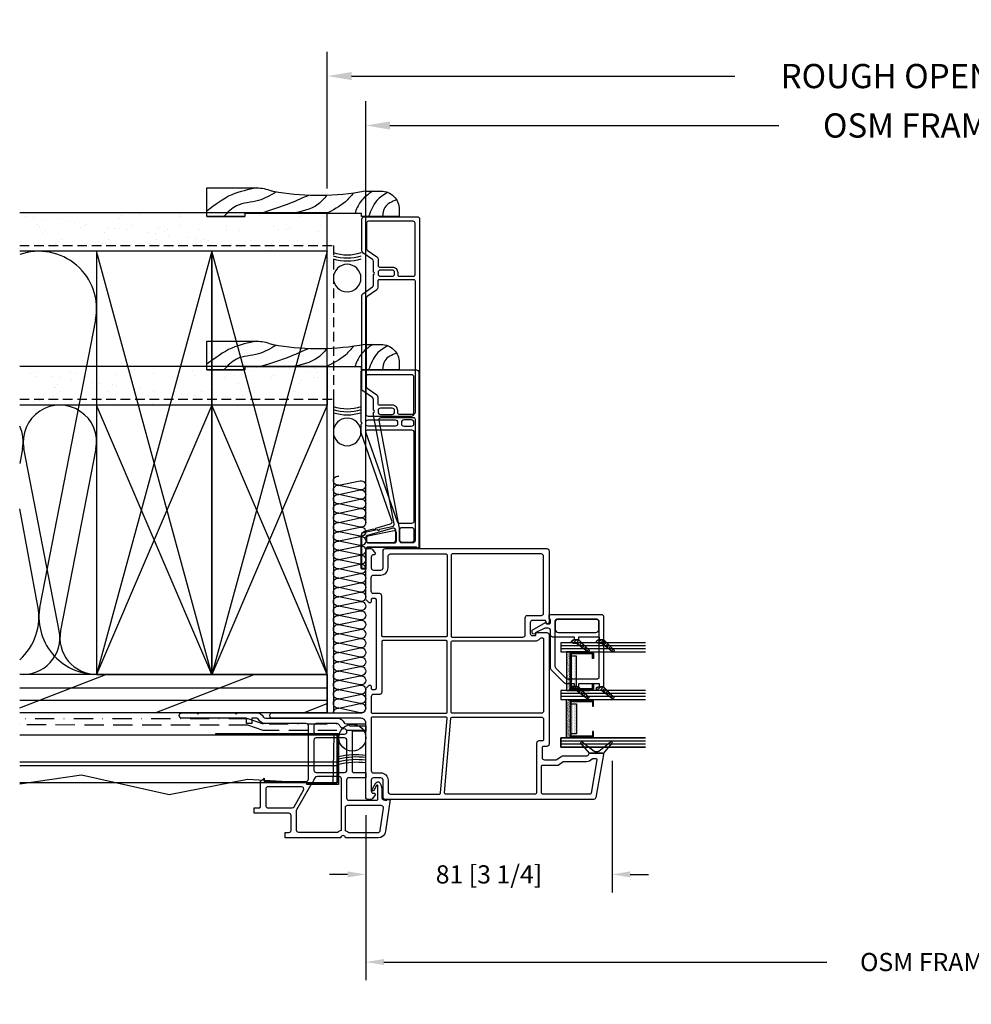
# Model space of a CAD drawing. Extents: x -466 to 18580, y -2173 to 2539.
# Drawn here: x 73 to 387, y 62 to 387 of the extents above; entities that cross this region are included whole.
import ezdxf

# ---------------------------------------------------------------- set-up
doc = ezdxf.new("R2010")
doc.units = 0
doc.header["$MEASUREMENT"] = 0
for name, pattern in [('DASHDOT2', [12.7, 6.35, -3.175, 0, -3.175]), ('DASHED', [19.05, 12.7, -6.35]), ('DASHED2', [9.525, 6.35, -3.175]), ('HIDDEN2', [4.7625, 3.175, -1.5875])]:
    doc.linetypes.add(name, pattern=pattern)
doc.layers.get('0').update_dxf_attribs({"linetype": 'CONTINUOUS'})
for name, color, linetype in [('2X4_EXTENSION', 3, 'CONTINUOUS'), ('2X6_EXTENSION', 3, 'CONTINUOUS'), ('DIMENSIONS_COMPONENTS', 9, 'CONTINUOUS'), ('DIMENSIONS_OVERALL', 9, 'CONTINUOUS'), ('GLAZING_DUAL', 2, 'CONTINUOUS'), ('GLAZING_TRI', 2, 'CONTINUOUS'), ('WALL ASSEMBLY_2X4', 7, 'CONTINUOUS'), ('WALL ASSEMBLY_2X6', 7, 'CONTINUOUS'), ('WALL ASSEMBLY_SIDING', 2, 'CONTINUOUS'), ('WALL ASSEMBLY_STUCCO', 2, 'CONTINUOUS'), ('WINDOW_BRICKMOULD', 3, 'CONTINUOUS'), ('WINDOW_FRAME', 3, 'CONTINUOUS')]:
    doc.layers.add(name, color=color, linetype=linetype)
doc.styles.add('ROMANS', font='romans.shx')
doc.dimstyles.new('OVERALL', dxfattribs={"dimscale": 4, "dimtxt": 2, "dimasz": 2, "dimexe": 2, "dimexo": 2, "dimgap": 2, "dimtad": 0, "dimdec": 1, "dimzin": 4, "dimdsep": 46, "dimtxsty": 'ROMANS', "dimcen": 0, "dimclrd": 256, "dimclre": 256, "dimadec": 0, "dimazin": 0, "dimtfac": 1, "dimtdec": 1, "dimtofl": 0, "dimtmove": 0, "dimatfit": 3, "dimfxl": 1, "dimtolj": 1, "dimtzin": 0, "dimarcsym": 0})
doc.dimstyles.new('SCALE 3 DIMENSION', dxfattribs={"dimscale": 3, "dimtxt": 2, "dimasz": 2, "dimexe": 2, "dimexo": 2, "dimgap": 2, "dimtad": 0, "dimtih": 1, "dimtoh": 1, "dimdec": 0, "dimzin": 0, "dimdsep": 46, "dimtxsty": 'ROMANS', "dimcen": 0, "dimclrd": 256, "dimclre": 256, "dimclrt": 256, "dimadec": 0, "dimazin": 0, "dimtfac": 1, "dimtdec": 0, "dimtofl": 0, "dimtmove": 1, "dimatfit": 3, "dimfxl": 1, "dimtolj": 1, "dimtzin": 0, "dimarcsym": 0})
pattern_1 = [(322.5, (3350.841, 1146.445), (-0.314967, -9.634119), [0, -7.6, 0, -8.5, 0, -8.125]), (352.5, (3350.841, 1146.445), (8.848884, -14.11073), [0, -4.1, 0, -6.85, 0, -2.625]), (32.5, (3344.691, 1146.445), (15.57071, -0.028295), [0, -2.5, 0, -9, 0, -11.75]), (42.5, (3344.691, 1146.445), (15.030633, -4.38838), [0, -1.25, 0, -5.9, 0, -6.75])]
pattern_2 = [(45, (-203.2303, -145.78914), (-0.561266, 0.561266), [])]
pattern_3 = [(135, (237.6303, -145.78914), (0.561266, 0.561266), [])]
pattern_4 = [(45, (-201.4803, -144.7728), (-0.561266, 0.561266), [])]

# ---------------------------------------------------------------- blocks, each defined once
blk = doc.blocks.new('*D3')
at = {"layer": 'DIMENSIONS_OVERALL', "lineweight": -2, "transparency": 16777216}
for p, q in [((187.07, 220.36), (187.07, 360.07)), ((587.07, 220.36), (587.07, 360.07)), ((195.07, 352.07), (323.45, 352.07)), ((579.07, 352.07), (450.69, 352.07))]:
    blk.add_line(p, q, dxfattribs=at)
at = {"layer": 'DIMENSIONS_OVERALL', "transparency": 16777216}
for points in [[(195.07, 353.4), (195.07, 350.73), (187.07, 352.07)], [(579.07, 353.4), (579.07, 350.73), (587.07, 352.07)]]:
    blk.add_solid(points, dxfattribs=at)
at = {"layer": 'DIMENSIONS_OVERALL', "color": 0, "transparency": 16777216, "insert": (387.07, 352.07), "char_height": 8, "attachment_point": 5, "style": 'ROMANS'}
blk.add_mtext('\\A1;OSM FRAME WIDTH', dxfattribs=at)
blk = doc.blocks.new('*D4')
at = {"layer": 'DIMENSIONS_OVERALL', "lineweight": -2, "transparency": 16777216}
for p, q in [((174.37, 331.24), (174.37, 376.39)), ((599.77, 331.24), (599.77, 376.39)), ((182.37, 368.39), (308.97, 368.39)), ((591.77, 368.39), (465.16, 368.39))]:
    blk.add_line(p, q, dxfattribs=at)
at = {"layer": 'DIMENSIONS_OVERALL', "transparency": 16777216}
for points in [[(182.37, 369.72), (182.37, 367.06), (174.37, 368.39)], [(591.77, 369.72), (591.77, 367.06), (599.77, 368.39)]]:
    blk.add_solid(points, dxfattribs=at)
at = {"layer": 'DIMENSIONS_OVERALL', "color": 0, "transparency": 16777216, "insert": (387.07, 368.39), "char_height": 8, "attachment_point": 5, "style": 'ROMANS'}
blk.add_mtext('\\A1;ROUGH OPENING WIDTH', dxfattribs=at)
blk = doc.blocks.new('PVC JAMB EXTENSION 4.3125in.')
for points in [[(6.45, 4.54), (7.33, 8.76, -0.407086), (8.22, 9.35), (44.11, 2.54), (44.96, 2.54, -1), (45.72, 2.54), (49.26, 2.54, -0.244735), (49.88, 2.21), (52.1, -0.94, 0.244735), (52.72, -1.27), (83.55, -1.27, 0.244735), (84.17, -0.94), (86.39, 2.21, -0.244735), (87.01, 2.54), (90.55, 2.54, -1), (91.31, 2.54), (94.85, 2.54, -0.244735), (95.48, 2.21), (97.69, -0.94, 0.244735), (98.31, -1.27), (108.81, -1.27, 0.414214), (109.6, -0.48), (109.6, 16.99, 0.414214), (108.81, 17.78), (0, 17.78), (0.38, 16.73), (0.38, 0.76, -0.414214), (-0.38, 0), (-6.73, 0), (-6.73, -1.27), (5.24, -1.27), (6.3, 3.79, -1)], [(2.64, 16.28, 0.414214), (1.88, 15.52), (1.88, 11.91, 0.414214), (2.64, 11.15), (6.67, 11.15, -0.045353), (6.81, 11.13), (42.41, 4.38, 0.468365), (43.31, 5.13), (43.31, 15.77, 0.414214), (42.8, 16.28)], [(45.59, 10.54, -0.414214), (47.37, 8.76), (47.37, 4.55, 0.414214), (47.88, 4.04), (49.97, 4.04, -0.244735), (50.7, 3.66), (52.91, 0.5, 0.244735), (53.43, 0.23), (82.84, 0.23, 0.244735), (83.36, 0.5), (85.57, 3.66, -0.244735), (86.3, 4.04), (88.39, 4.04, 0.414214), (88.9, 4.55), (88.9, 15.77, 0.414214), (88.39, 16.28), (44.83, 16.28, 0.414214), (44.32, 15.77), (44.32, 11.05, 0.414214), (44.83, 10.54)], [(91.19, 10.54), (90.42, 10.54, -0.414214), (89.92, 11.05), (89.92, 15.77, -0.414214), (90.42, 16.28), (107.47, 16.28, -0.414214), (108.1, 15.65), (108.1, 0.86, -0.414214), (107.47, 0.23), (99.03, 0.23, -0.244735), (98.51, 0.5), (96.3, 3.66, 0.244735), (95.57, 4.04), (93.47, 4.04, -0.414214), (92.96, 4.55), (92.96, 8.76, 0.414214)], [(1.88, 0.86), (1.88, 9.5, -0.414214), (2.51, 10.13), (5.31, 10.13, -0.475824), (5.93, 9.37), (4.13, 0.73, -0.355175), (3.51, 0.23), (2.51, 0.23, -0.414214)], [(44.32, 8.76, -0.414214), (45.09, 9.53), (45.59, 9.53, -0.414214), (46.36, 8.76), (46.36, 4.88, -0.394189), (45.59, 4.04), (45.09, 4.04, -0.394189), (44.32, 4.88)], [(89.92, 8.76, -0.414214), (90.68, 9.53), (91.19, 9.53, -0.414214), (91.95, 8.76), (91.95, 4.88, -0.394189), (91.19, 4.04), (90.68, 4.04, -0.394189), (89.92, 4.88)]]:
    blk.add_lwpolyline(points, format="xyb", close=True)
blk = doc.blocks.new('PVC JAMB EXTENSION 2.3125in.')
at = {"color": 0}
for points in [[(0.51, 16.6), (0.51, 0.76, -0.414214), (-0.25, 0), (-6.6, 0), (-6.6, -1.57), (3.88, -1.57, 0.335638), (5.84, -0.1), (6.58, 2.53, -1), (6.79, 3.27), (8.17, 8.15, -0.432741), (9.15, 8.66), (38.23, -1.57), (41.08, -1.57), (41.47, -1.19), (41.85, -1.57), (58.23, -1.57, 0.414214), (58.99, -0.81), (58.99, 16.71, 0.414214), (58.23, 17.48), (0, 17.48), (0.29, 16.97)], [(2.84, 15.9, 0.414214), (2.08, 15.14), (2.08, 11.96, 0.414214), (2.84, 11.2), (6.27, 11.2, 0.414214), (7.03, 11.96), (7.03, 15.14, 0.414214), (6.27, 15.9)], [(8.3, 15.14), (8.3, 11.16, 0.318249), (8.81, 10.45), (38.41, 0.03, 0.517164), (39.18, 0.58), (39.18, 15.14, 0.414214), (38.42, 15.9), (9.07, 15.9, 0.414214)], [(40.45, 12.52), (40.45, 15.14, -0.414214), (41.21, 15.9), (41.72, 15.9, -0.414214), (42.48, 15.14), (42.48, 12.52, -0.414214), (41.72, 11.76), (41.21, 11.76, -0.414214)], [(57.42, 0.76, -0.414214), (56.65, 0), (44.51, 0, -0.414214), (43.75, 0.76), (43.75, 15.14, -0.414214), (44.51, 15.9), (56.65, 15.9, -0.414214), (57.42, 15.14)], [(4.39, 0.55, -0.335638), (3.65, 0), (2.84, 0, -0.414214), (2.08, 0.76), (2.08, 9.17, -0.414214), (2.84, 9.93), (6.03, 9.93, -0.497411), (6.76, 8.96)], [(40.45, 9.73), (40.45, 0.76, 0.414214), (41.21, 0), (41.72, 0, 0.414214), (42.48, 0.76), (42.48, 9.73, 0.414214), (41.72, 10.49), (41.21, 10.49, 0.414214)]]:
    blk.add_lwpolyline(points, format="xyb", close=True, dxfattribs=at)
blk = doc.blocks.new('WOOD 2.5in. CASING')
at = {"color": 4}
for p, q in [((9.5, -51), (9.5, -34.59)), ((0, -51), (9.5, -51))]:
    blk.add_line(p, q, dxfattribs=at)
blk.add_lwpolyline([(8.43, 1.25), (8.43, 6.5, 0.414214), (2.43, 12.5), (0, 12.5), (0, 0), (1, 0), (1, -38.5), (0, -38.5), (0, -51), (0, -38.5)], format="xyb", dxfattribs=at)
blk.add_arc((-3, -34.59), 12.5, 0, 22.6364, dxfattribs=at)
at = {"color": 1}
for points in [[(5.59, 11.6), (3.01, 7.75), (0, 6.99)], [(8, 8.75), (5.31, 5.08), (0, 2.4)], [(8.43, 3.74), (4.93, -0.28), (1, -2.19)], [(7.78, -2.6), (4.93, -5.25), (1, -11.76)], [(7.01, -11.39), (4.16, -14.24), (1, -23.24)], [(7.02, -17.46), (4.54, -23.24), (1, -33.57)], [(8.1, -28.23), (5.31, -33.95), (3.59, -41.22), (0, -45.43)], [(9.5, -34.52), (7.23, -42.75), (1.86, -51)]]:
    blk.add_spline(points, degree=3, dxfattribs=at)
at = {"color": 4}
blk.add_open_spline([(8.43, 1.25), (6.52, -8.59), (6.6, -19.13), (8.2, -28.98), (8.54, -29.78)], degree=3, knots=[0, 0, 0, 0, 28.625807, 31.218246, 31.218246, 31.218246, 31.218246], dxfattribs=at)
blk = doc.blocks.new('2X4 WALL JAMB DETAIL')
h = blk.add_hatch()
h.set_pattern_fill('AR-SAND', color=9, scale=5, style=0)
h.set_pattern_definition(pattern_1)
h.paths.add_polyline_path([(0, 101.6), (-101.6, 101.6), (-101.6, 114.3), (0, 114.3)])
at = {"color": 9}
for p, q in [((0, 114.3), (-101.6, 114.3)), ((0, 114.3), (0, 101.6)), ((0, 101.6), (-101.6, 101.6))]:
    blk.add_line(p, q, dxfattribs=at)
at = {"color": 1}
for p, q in [((-38.1, 101.6), (-76.2, 12.7)), ((-38.1, 12.7), (-76.2, 101.6)), ((0, 12.7), (-38.1, 101.6)), ((0, 101.6), (-38.1, 12.7)), ((-100.67, 87.16), (-101.6, 82.37)), ((-88.53, 27.06), (-100.24, 87.24)), ((-76.42, 87.16), (-88.1, 27.14)), ((-101.6, 1.66), (-73.18, 12.7)), ((-56.89, 0), (-24.18, 12.7)), ((0, 8.17), (-101.6, 8.17)), ((0, 4.08), (-101.6, 4.08)), ((-7.89, 0), (0, 3.06))]:
    blk.add_line(p, q, dxfattribs=at)
at = {"color": 4}
for p, q in [((0, 12.7), (-101.6, 12.7)), ((0, 0), (0, 12.7)), ((0, 0), (-101.6, 0))]:
    blk.add_line(p, q, dxfattribs=at)
at = {"color": 3, "linetype": 'HIDDEN2'}
blk.add_lwpolyline([(-101.6, 103.55), (2, 103.55), (2, 0)], dxfattribs=at)
at = {"color": 5}
for points in [[(-76.2, 12.7), (-38.1, 12.7), (-38.1, 101.6), (-76.2, 101.6)], [(-38.1, 12.7), (0, 12.7), (0, 101.6), (-38.1, 101.6)]]:
    blk.add_lwpolyline(points, close=True, dxfattribs=at)
at = {"color": 1}
for centre, start, end in [((-88.32, 89.48), 348.9918, 190.6197), ((-112.57, 89.48), 348.9918, 25.2088), ((-100.45, 24.82), 264.535, 10.6197), ((-76.2, 24.82), 168.9918, 270)]:
    blk.add_arc(centre, 12.12, start, end, dxfattribs=at)
blk = doc.blocks.new('2X6 WALL JAMB DETAIL')
h = blk.add_hatch()
h.set_pattern_fill('AR-SAND', color=9, scale=5, style=0)
h.set_pattern_definition(pattern_1)
h.paths.add_polyline_path([(0, 165.1), (0, 152.4), (-101.6, 152.4), (-101.6, 165.1)])
at = {"color": 9}
for p, q in [((0, 165.1), (-101.6, 165.1)), ((0, 152.4), (0, 165.1)), ((0, 152.4), (-101.6, 152.4))]:
    blk.add_line(p, q, dxfattribs=at)
at = {"color": 1}
for p, q in [((-38.1, 12.7), (-76.2, 152.4)), ((-38.1, 152.4), (-76.2, 12.7)), ((0, 152.4), (-38.1, 12.7)), ((0, 12.7), (-38.1, 152.4)), ((-76.55, 129.71), (-94.9, 35.39)), ((-95.58, 35.26), (-101.6, 67.39)), ((-101.6, 1.66), (-73.18, 12.7)), ((-56.89, 0), (-24.18, 12.7)), ((0, 8.17), (-101.6, 8.17)), ((0, 4.08), (-101.6, 4.08)), ((-7.89, 0), (0, 3.06))]:
    blk.add_line(p, q, dxfattribs=at)
at = {"color": 4}
for p, q in [((0, 12.7), (-101.6, 12.7)), ((0, 12.7), (0, 0)), ((0, 0), (-101.6, 0))]:
    blk.add_line(p, q, dxfattribs=at)
at = {"color": 3, "linetype": 'HIDDEN2'}
blk.add_lwpolyline([(-101.6, 154.35), (2, 154.35), (2, 0)], dxfattribs=at)
at = {"color": 5}
for points in [[(-76.2, 12.7), (-38.1, 12.7), (-38.1, 152.4), (-76.2, 152.4)], [(-38.1, 12.7), (0, 12.7), (0, 152.4), (-38.1, 152.4)]]:
    blk.add_lwpolyline(points, close=True, dxfattribs=at)
at = {"color": 1}
for centre, start, end in [((-95.25, 133.35), 348.9918, 109.4712), ((-114.3, 31.75), 311.8103, 10.6197), ((-76.2, 31.75), 168.9918, 270)]:
    blk.add_arc(centre, 19.05, start, end, dxfattribs=at)
blk = doc.blocks.new('SIDING CLADDING @ JAMB')
at = {"color": 2, "linetype": 'DASHED', "ltscale": 15}
blk.add_line((3.21, -16.3), (-101.6, -16.3), dxfattribs=at)
at = {"color": 2}
blk.add_line((3.21, -17.48), (-101.6, -17.48), dxfattribs=at)
at = {"color": 2, "linetype": 'DASHDOT2'}
blk.add_lwpolyline([(12.7, -3.78), (-21.04, -3.78), (-26.19, -2), (-101.6, -2)], dxfattribs=at)
at = {"color": 5, "linetype": 'DASHED2'}
blk.add_lwpolyline([(12.7, -5.78), (-21.21, -5.78), (-26.23, -4.04), (-26.23, -4.04), (-26.23, -4.04), (-26.23, -4.04), (-101.6, -4), (-101.6, -4), (-101.6, -4)], dxfattribs=at)
at = {"color": 2}
blk.add_lwpolyline([(-101.6, -7.28), (3.21, -7.28), (3.21, -23.15), (-101.6, -23.15)], dxfattribs=at)
at = {"color": 4}
blk.add_lwpolyline([(-36.79, -7.28), (-36.79, -6.78), (3.71, -6.78), (3.71, -23.65), (-6.79, -23.65), (-6.79, -23.15), (3.21, -23.15), (3.21, -7.28)], close=True, dxfattribs=at)
at = {"color": 2}
blk.add_circle((8.25, -8.23), 4.45, dxfattribs=at)
blk.add_circle((8.25, -8.23), 4.45, dxfattribs=at)
for centre in [(9.68, -40.55), (9.68, -40.55), (9.68, -41.25), (9.68, -41.25), (9.68, -42.13), (9.68, -42.13), (9.68, -43.01), (9.68, -43.01)]:
    blk.add_arc(centre, 26.68, 83.4801, 102.9334, dxfattribs=at)
blk = doc.blocks.new('STUCCO CLADDING @ JAMB')
at = {"color": 2, "linetype": 'DASHDOT2'}
blk.add_lwpolyline([(12.7, -3.78), (-21.04, -3.78), (-26.19, -2), (-101.6, -2)], dxfattribs=at)
at = {"color": 5, "linetype": 'DASHED2'}
blk.add_lwpolyline([(12.7, -5.78), (-21.21, -5.78), (-26.23, -4.04), (-26.23, -4.04), (-26.23, -4.04), (-26.23, -4.04), (-101.6, -4), (-101.6, -4), (-101.6, -4)], dxfattribs=at)
at = {"color": 2}
blk.add_lwpolyline([(-101.6, -7.28), (2.11, -7.28), (1.86, -23.69), (-26.35, -22.01), (-52.25, -27.03), (-81.15, -20.62), (-101.6, -23.49)], dxfattribs=at)
at = {"color": 4}
blk.add_lwpolyline([(-36.79, -7.28), (-36.79, -6.78), (3.71, -6.78), (3.71, -23.65), (-6.79, -23.65), (-6.79, -23.15), (3.21, -23.15), (3.21, -7.28)], close=True, dxfattribs=at)
at = {"color": 2}
blk.add_circle((8.24, -8.23), 4.45, dxfattribs=at)
for centre in [(9.67, -40.55), (9.67, -41.25), (9.67, -42.13), (9.67, -43.01)]:
    blk.add_arc(centre, 26.68, 83.4801, 102.9334, dxfattribs=at)
blk = doc.blocks.new('ROD & CAULKING 0.5in.', base_point=(-208.94, -103.76))
at = {"color": 2}
blk.add_circle((-217.79, -97.2), 4.56, dxfattribs=at)
for radius, start, end in [(15.9, 163.3192, 196.6808), (14.9, 162.163, 197.837), (13.9, 160.8311, 199.1689)]:
    blk.add_arc((-196.34, -97.2), radius, start, end, dxfattribs=at)
blk = doc.blocks.new('*D69')
at = {"layer": 'DIMENSIONS_COMPONENTS', "lineweight": -2, "transparency": 16777216}
for p, q in [((187.07, 124.32), (187.07, 69.87)), ((587.07, 124.32), (587.07, 69.87)), ((193.07, 75.87), (339.35, 75.87)), ((581.07, 75.87), (434.78, 75.87))]:
    blk.add_line(p, q, dxfattribs=at)
at = {"layer": 'DIMENSIONS_COMPONENTS', "transparency": 16777216}
for points in [[(193.07, 76.87), (193.07, 74.87), (187.07, 75.87)], [(581.07, 76.87), (581.07, 74.87), (587.07, 75.87)]]:
    blk.add_solid(points, dxfattribs=at)
at = {"layer": 'DIMENSIONS_COMPONENTS', "color": 0, "transparency": 16777216, "insert": (387.07, 75.87), "char_height": 6, "attachment_point": 5, "style": 'ROMANS'}
blk.add_mtext('\\A1;OSM FRAME WIDTH', dxfattribs=at)
blk = doc.blocks.new('*D76')
at = {"layer": 'DIMENSIONS_COMPONENTS', "lineweight": -2, "transparency": 16777216}
for p, q in [((268.42, 142.35), (268.42, 98.81)), ((187.07, 124.32), (187.07, 98.81)), ((181.07, 104.81), (175.07, 104.81)), ((274.42, 104.81), (280.42, 104.81))]:
    blk.add_line(p, q, dxfattribs=at)
at = {"layer": 'DIMENSIONS_COMPONENTS', "transparency": 16777216}
for points in [[(181.07, 105.81), (181.07, 103.81), (187.07, 104.81)], [(274.42, 105.81), (274.42, 103.81), (268.42, 104.81)]]:
    blk.add_solid(points, dxfattribs=at)
at = {"layer": 'DIMENSIONS_COMPONENTS', "transparency": 16777216, "insert": (227.75, 104.81), "char_height": 6, "attachment_point": 5, "style": 'ROMANS'}
blk.add_mtext('\\A1;81 [3 1/4]', dxfattribs=at)
blk = doc.blocks.new('*X90')
at = {"color": 0}
for p, q in [((0.899, 1.646), (0.873, 1.673)), ((0.915, 1.666), (0.89, 1.691)), ((0.93, 1.686), (0.908, 1.709)), ((0.831, 1.538), (0.784, 1.584)), ((0.83, 1.503), (0.784, 1.55)), ((0.839, 1.566), (0.802, 1.602)), ((0.854, 1.586), (0.82, 1.62)), ((0.869, 1.606), (0.837, 1.638)), ((0.884, 1.626), (0.855, 1.655)), ((0.808, 1.49), (0.785, 1.513)), ((0.842, 1.244), (0.806, 1.28)), ((0.857, 1.264), (0.823, 1.298)), ((0.872, 1.285), (0.841, 1.316)), ((0.887, 1.305), (0.859, 1.333)), ((0.903, 1.325), (0.876, 1.351)), ((0.918, 1.345), (0.894, 1.369)), ((0.933, 1.365), (0.911, 1.387)), ((0.832, 1.183), (0.784, 1.231)), ((0.815, 1.165), (0.784, 1.196)), ((0.831, 1.22), (0.788, 1.262))]:
    blk.add_line(p, q, dxfattribs=at)
blk = doc.blocks.new('PVC GLAZING STOP 1.5in')
at = {"color": 3}
for points in [[(-3.39, 21.5), (-3.34, 21.57, 0.151981), (-3.2, 22.01), (-3.2, 23.59), (-6.51, 26.93, 1.000002), (-7.05, 26.39), (-4.4, 22.88), (-4.4, 21.93, 0.923971)], [(-0.82, 20.98, -0.414214), (0.2, 22), (2.61, 22, -0.414214), (3.63, 20.98), (3.63, 8.58, -0.414214), (2.61, 7.57), (0.2, 7.57, -0.414214), (-0.82, 8.58)], [(-3.39, 13.23), (-3.34, 13.3, 0.151981), (-3.2, 13.73), (-3.2, 15.32), (-6.51, 18.65, 1.000002), (-7.05, 18.11), (-4.4, 14.61), (-4.4, 13.66, 0.923971)]]:
    blk.add_lwpolyline(points, format="xyb", close=True, dxfattribs=at)
blk.add_lwpolyline([(-0.86, 0), (0, 0), (2.54, 4.39), (2.1, 4.65), (2.1, 5.66, -0.414214), (2.48, 6.04), (3.38, 6.04), (3.88, 5.54), (4.9, 5.54, 0.414214), (5.15, 5.79), (5.15, 22.76, 0.414214), (4.39, 23.52), (-3.2, 23.52), (-3.2, 22.25), (-2.34, 22.25), (-2.34, 15.25), (-3.2, 15.25), (-3.2, 13.98), (-2.34, 13.98), (-2.34, 6.81, 0.414214), (-1.58, 6.04), (-0.19, 6.04, -0.414214), (0.57, 5.28), (0.57, 4.21, -0.111896), (0.5, 3.88), (-0.8, 1.17, -0.23016), (-0.97, 1.03, 0.895553), (-0.86, 0)], format="xyb", dxfattribs=at)
at = {"color": 1, "xscale": -25.39999999999964, "yscale": 25.39999999999964, "zscale": 25.40000000000003}
blk.add_blockref('*X90', (16.7, -16.63), dxfattribs=at)
blk = doc.blocks.new('*X91')
at = {"color": 0}
for p, q in [((0.899, 1.646), (0.873, 1.673)), ((0.915, 1.666), (0.89, 1.691)), ((0.93, 1.686), (0.908, 1.709)), ((0.831, 1.538), (0.784, 1.584)), ((0.83, 1.503), (0.784, 1.55)), ((0.839, 1.566), (0.802, 1.602)), ((0.854, 1.586), (0.82, 1.62)), ((0.869, 1.606), (0.837, 1.638)), ((0.884, 1.626), (0.855, 1.655)), ((0.808, 1.49), (0.785, 1.513)), ((0.842, 1.244), (0.806, 1.28)), ((0.857, 1.264), (0.823, 1.298)), ((0.872, 1.285), (0.841, 1.316)), ((0.887, 1.305), (0.859, 1.333)), ((0.903, 1.325), (0.876, 1.351)), ((0.918, 1.345), (0.894, 1.369)), ((0.933, 1.365), (0.911, 1.387)), ((0.832, 1.183), (0.784, 1.231)), ((0.815, 1.165), (0.784, 1.196)), ((0.831, 1.22), (0.788, 1.262))]:
    blk.add_line(p, q, dxfattribs=at)
blk = doc.blocks.new('PVC GLAZING STOP 0.75in. 2203')
at = {"color": 3}
for points in [[(-18.9, 21.43), (-18.86, 21.5, 0.151981), (-18.72, 21.93), (-18.72, 23.52), (-22.03, 26.85, 1.000002), (-22.57, 26.32), (-19.92, 22.81), (-19.92, 21.86, 0.923971)], [(-12, 7.57), (3.12, 7.57, 0.414214), (3.63, 8.08), (3.63, 21.23, 0.414214), (2.87, 22), (-15.67, 22, 0.414214), (-16.18, 21.49), (-16.18, 11.75, 0.198912), (-15.96, 11.21), (-12.54, 7.79, 0.198912)], [(-18.9, 13.16), (-18.86, 13.23, 0.151981), (-18.72, 13.66), (-18.72, 15.25), (-22.03, 18.58, 1.000002), (-22.57, 18.04), (-19.92, 14.53), (-19.92, 13.59, 0.923971)]]:
    blk.add_lwpolyline(points, format="xyb", close=True, dxfattribs=at)
blk.add_lwpolyline([(5.15, 5.79), (5.15, 22.76, 0.414214), (4.39, 23.52), (-17.71, 23.52), (-18.72, 23.52), (-18.72, 22.25), (-17.71, 22.25), (-17.71, 15.25), (-18.72, 15.25), (-18.72, 13.98), (-17.71, 13.98), (-17.71, 11.12, 0.198912), (-17.48, 10.58), (-13.17, 6.27, 0.198912), (-12.63, 6.04), (-0.19, 6.04, -0.414214), (0.57, 5.28), (0.57, 4.21, -0.111896), (0.5, 3.88), (-0.8, 1.17, -0.23016), (-0.97, 1.03, 0.895553), (-0.86, 0), (0, 0), (2.54, 4.39), (2.1, 4.65), (2.1, 5.66, -0.414214), (2.48, 6.04), (3.38, 6.04), (3.88, 5.54), (4.9, 5.54, 0.414214), (5.15, 5.79)], format="xyb", dxfattribs=at)
at = {"color": 1, "xscale": -25.40000000000009, "yscale": 25.40000000000009, "zscale": 25.40000000000003}
blk.add_blockref('*X91', (1.19, -16.7), dxfattribs=at)
blk = doc.blocks.new('PVC FRAME 2100 FIXED', base_point=(0, 0))
for p, q in [((-9.98, 93.98), (-13.38, 91.06)), ((-12.7, 89.68), (-9.55, 93.56)), ((-13.29, 90.85), (-13.29, 86.62)), ((-12.78, 88.32), (-12.78, 89.44)), ((-9.55, 84.2), (-12.7, 88.08)), ((-13.29, 86.62), (-9.98, 83.78))]:
    blk.add_line(p, q)
for points in [[(47.12, 17.65, -0.414214), (47.88, 18.41), (53.47, 18.41, 0.41421), (54.23, 19.17), (54.23, 72.47, 0.414216), (53.47, 73.23), (29.82, 73.23, 0.414214), (29.44, 72.85), (29.44, 72.73, 0.315299), (29.64, 72.44), (30.26, 72.22, -0.315299), (30.51, 71.86), (30.51, 67.77, -0.414214), (29.75, 67.01), (26.27, 67.01, -0.414214), (25.51, 67.77), (25.51, 68.61, -0.414214), (25.81, 68.92), (26.22, 68.92, 0.414214), (26.52, 69.22), (26.52, 72.47, 0.414214), (25.76, 73.23), (-10.3, 73.23, 0.414214), (-11.06, 72.47), (-11.06, 71.3, -0.414214), (-11.44, 70.92), (-14.74, 70.92, -0.414214), (-15.5, 71.68), (-15.5, 75.35, -0.153915), (-15.37, 75.78), (-14.37, 77.2, 0.153915), (-14.23, 77.64), (-14.23, 85.59, -0.36156), (-13.59, 86.37, 0.36156), (-13.34, 86.67), (-13.34, 90.82, 0.466308), (-13.78, 91.19), (-27.95, 88.69, 0.36397), (-28.58, 87.94), (-28.58, 19.18, 0.414214), (-27.82, 18.42), (-22.22, 18.42, -0.414214), (-21.46, 17.65), (-21.46, 15.24, -0.414214), (-22.22, 14.48), (-25.78, 14.48, -0.414214), (-26.54, 15.24), (-26.54, 15.57, 0.606815), (-27.02, 15.82), (-28.25, 14.96, 0.244698), (-28.57, 14.34), (-28.57, 13.46, 0.414214), (-27.81, 12.7), (-3.37, 12.7, -0.414214), (-1.78, 11.11), (-1.78, -18.16, 1.000001), (0, -18.16), (0, 11.11, -0.414214), (1.59, 12.7), (7.83, 12.7, 0.198912), (8.1, 12.81), (9.09, 13.8, 0.668179), (8.82, 14.45), (8.15, 14.45, -0.414214), (7.75, 14.86), (7.75, 15.8, -0.414214), (8.15, 16.21), (37.31, 16.21, -0.414214), (37.72, 15.8), (37.72, 14.86, -0.414214), (37.31, 14.45), (36.64, 14.45, 0.668179), (36.38, 13.8), (37.37, 12.81, 0.198912), (37.64, 12.7), (53.47, 12.7, 0.414214), (54.23, 13.46), (54.23, 14.34, 0.244004), (53.9, 14.96), (52.68, 15.82, 0.606815), (52.2, 15.57), (52.2, 15.24, -0.414214), (51.44, 14.48), (47.88, 14.48, -0.414214), (47.12, 15.24)], [(-16.08, 77.86, 0.153915), (-16.01, 78.08), (-16.01, 85.59, -0.203045), (-15.23, 87.44, 0.203045), (-15.12, 87.72), (-15.12, 88.7, 0.466308), (-15.56, 89.07), (-26.48, 87.14, 0.36397), (-26.8, 86.77), (-26.8, 71.11, 0.414214), (-26.42, 70.73), (-17.66, 70.73, 0.414214), (-17.28, 71.11), (-17.28, 76.03, -0.153915), (-17.22, 76.25)], [(-2.16, 71.45), (-8.9, 71.45, 0.414214), (-9.28, 71.07), (-9.28, 69.9, -0.414214), (-10.04, 69.14), (-26.42, 69.14, 0.414214), (-26.8, 68.76), (-26.8, 39.06, 0.440011), (-26.38, 38.68), (-1.74, 40.83, 0.388879), (-1.4, 41.21), (-1.4, 70.69, 0.414214)], [(24.74, 70.6), (24.74, 71.07, 0.414214), (24.36, 71.45), (0.63, 71.45, 0.414214), (-0.13, 70.69), (-0.13, 41.24, 0.414214), (0.25, 40.86), (23.35, 40.86, 0.414214), (23.73, 41.24), (23.73, 68.61, -0.240185), (24.59, 70.3, 0.240185)], [(51.69, 71.45, -0.414214), (52.45, 70.69), (52.45, 41.24, -0.414214), (52.07, 40.86), (25.38, 40.86, -0.414214), (25, 41.24), (25, 64.6, -0.414214), (25.76, 65.36), (31.4, 65.36, 0.414214), (32.16, 66.12), (32.16, 70.69, -0.414214), (32.92, 71.45)], [(-19.81, 17.65, 0.414214), (-22.22, 20.07), (-26.04, 20.07, -0.414214), (-26.8, 20.83), (-26.8, 37.02, -0.388879), (-26.45, 37.4), (-1.81, 39.55, -0.440011), (-1.4, 39.17), (-1.4, 14.86, -0.414214), (-1.78, 14.48), (-19.05, 14.48, -0.414214), (-19.81, 15.24)], [(6.1, 17.23), (6.1, 15.24, -0.414214), (5.34, 14.48), (0.25, 14.48, -0.414214), (-0.13, 14.86), (-0.13, 39.21, -0.414214), (0.25, 39.59), (23.48, 39.59, -0.414214), (23.86, 39.21), (23.86, 18.37, -0.414214), (23.48, 17.99), (6.86, 17.99, 0.414214)], [(44.71, 14.48, 0.414214), (45.47, 15.24), (45.47, 17.65, -0.414214), (47.88, 20.07), (51.69, 20.07, 0.414214), (52.45, 20.83), (52.45, 39.21, 0.414214), (52.07, 39.59), (25.51, 39.59, 0.414214), (25.13, 39.21), (25.13, 18.37, 0.414214), (25.51, 17.99), (38.61, 17.99, -0.414214), (39.37, 17.23), (39.37, 15.24, 0.414214), (40.13, 14.48)]]:
    blk.add_lwpolyline(points, format="xyb", close=True)
for centre, radius, start, end in [((-13.59, 90.85), 0.305, 0, 44.5939), ((-9.78, 93.75), 0.305, 320.9378, 130.6548), ((-12.4, 89.44), 0.381, 140.9378, 180), ((-12.4, 88.32), 0.381, 180, 219.0622), ((-9.78, 84.01), 0.305, 229.3452, 39.0622)]:
    blk.add_arc(centre, radius, start, end)
blk = doc.blocks.new('GLAZING TRI')
h = blk.add_hatch()
h.set_pattern_fill('ANSI31', color=0, scale=6.35, style=0)
h.set_pattern_definition(pattern_2)
h.paths.add_polyline_path([(3, 9.52), (3, 3.17), (3.4, 3.17), (3.4, 9.52)])
h = blk.add_hatch()
h.set_pattern_fill('ANSI31', color=0, scale=6.35, style=0)
h.set_pattern_definition(pattern_2)
h.paths.add_polyline_path([(15.3, 9.52), (15.3, 3.17), (15.7, 3.17), (15.7, 9.52)])
h = blk.add_hatch()
h.set_pattern_fill('ANSI31', color=0, scale=0.25, style=0)
h.set_pattern_definition(pattern_3)
h.paths.add_polyline_path([(19.1, 9.52), (19.1, 3.17), (18.7, 3.17), (18.7, 9.52)])
h = blk.add_hatch()
h.set_pattern_fill('ANSI31', color=0, scale=0.25, style=0)
h.set_pattern_definition(pattern_3)
h.paths.add_polyline_path([(31.4, 9.52), (31.4, 3.17), (31, 3.17), (31, 9.52)])
h = blk.add_hatch()
h.set_pattern_fill('DOTS', color=1, scale=6.35, style=0)
h.set_pattern_definition([(360, (-203.23027, -145.78914), (0.1984375, 0.396875), [0, -0.396875])])
h.paths.add_polyline_path([(4.41, 5.21), (4.41, 3.43), (14.29, 3.43), (14.29, 5.21)])
h = blk.add_hatch()
h.set_pattern_fill('DOTS', color=1, scale=0.25, style=0)
h.set_pattern_definition([(180, (237.63027, -145.78914), (-0.1984375, 0.396875), [0, -0.396875])])
h.paths.add_polyline_path([(29.99, 5.21), (29.99, 3.43), (20.11, 3.43), (20.11, 5.21)])
h = blk.add_hatch()
h.set_pattern_fill('AR-SAND', color=0, scale=0.254, style=0)
h.set_pattern_definition([(37.5, (-203.23027, -145.78914), (-0.0160003, 0.48941324), [0, -0.38608, 0, -0.4318, 0, -0.41275]), (7.5, (-203.2303, -145.78914), (0.4495233, 0.7168251), [0, -0.20828, 0, -0.34798, 0, -0.13335]), (327.5, (-203.5427, -145.78914), (0.790992, 0.0014374), [0, -0.127, 0, -0.4572, 0, -0.5969]), (317.5, (-203.5427, -145.78914), (0.7635562, 0.2229296), [0, -0.0635, 0, -0.29972, 0, -0.3429])])
h.paths.add_polyline_path([(3, 3.17), (3, 1.9), (15.7, 1.9), (15.7, 3.17)])
h = blk.add_hatch()
h.set_pattern_fill('AR-SAND', color=0, scale=0.01, style=0)
h.set_pattern_definition([(142.5, (237.63027, -145.78914), (0.0160003, 0.48941324), [0, -0.38608, 0, -0.4318, 0, -0.41275]), (172.5, (237.6303, -145.78914), (-0.4495233, 0.7168251), [0, -0.20828, 0, -0.34798, 0, -0.13335]), (212.5, (237.9427, -145.78914), (-0.790992, 0.0014374), [0, -0.127, 0, -0.4572, 0, -0.5969]), (222.5, (237.9427, -145.78914), (-0.7635562, 0.2229296), [0, -0.0635, 0, -0.29972, 0, -0.3429])])
h.paths.add_polyline_path([(31.4, 3.17), (31.4, 1.9), (18.7, 1.9), (18.7, 3.17)])
at = {"color": 1, "ltscale": 20}
for p, q in [((1, 28.03), (1, 0)), ((2, 28.03), (2, 0)), ((17.7, 28.03), (17.7, 0)), ((32.4, 28.03), (32.4, 0)), ((33.4, 28.03), (33.4, 0))]:
    blk.add_line(p, q, dxfattribs=at)
at = {"color": 1}
blk.add_line((16.7, 28.03), (16.7, 0), dxfattribs=at)
at = {"color": 0, "ltscale": 20}
for points in [[(0, 28.03), (0, 0), (3, 0), (3, 28.03)], [(34.4, 28.03), (34.4, 0), (31.4, 0), (31.4, 28.03)]]:
    blk.add_lwpolyline(points, dxfattribs=at)
at = {"color": 0}
blk.add_lwpolyline([(18.7, 28.03), (18.7, 0), (15.7, 0), (15.7, 28.03)], dxfattribs=at)
at = {"color": 4}
for points in [[(15.3, 3.17), (3.4, 3.17), (3.4, 10.79), (5.17, 10.79), (5.17, 10.54), (3.65, 10.54), (3.65, 3.43), (15.05, 3.43), (15.05, 10.54), (13.53, 10.54), (13.53, 10.79), (15.3, 10.79)], [(19.1, 3.17), (31, 3.17), (31, 10.79), (29.23, 10.79), (29.23, 10.54), (30.75, 10.54), (30.75, 3.43), (19.35, 3.43), (19.35, 10.54), (20.87, 10.54), (20.87, 10.79), (19.1, 10.79)]]:
    blk.add_lwpolyline(points, close=True, dxfattribs=at)
for points in [[(3, 9.52), (3, 3.17), (3.4, 3.17), (3.4, 9.52)], [(15.3, 9.52), (15.3, 3.17), (15.7, 3.17), (15.7, 9.52)], [(19.1, 9.52), (19.1, 3.17), (18.7, 3.17), (18.7, 9.52)], [(31.4, 9.52), (31.4, 3.17), (31, 3.17), (31, 9.52)]]:
    blk.add_lwpolyline(points, close=True)
at = {"color": 0}
for points in [[(4.41, 5.21), (4.41, 3.43), (14.29, 3.43), (14.29, 5.21)], [(29.99, 5.21), (29.99, 3.43), (20.11, 3.43), (20.11, 5.21)]]:
    blk.add_lwpolyline(points, close=True, dxfattribs=at)
at = {"color": 6}
for points in [[(3, 3.17), (3, 1.9), (15.7, 1.9), (15.7, 3.17)], [(31.4, 3.17), (31.4, 1.9), (18.7, 1.9), (18.7, 3.17)]]:
    blk.add_lwpolyline(points, close=True, dxfattribs=at)
blk = doc.blocks.new('GLAZING DUAL')
h = blk.add_hatch()
h.set_pattern_fill('ANSI31', color=0, scale=6.35, style=0)
h.set_pattern_definition(pattern_4)
h.paths.add_polyline_path([(4.75, 10.54), (4.75, 4.19), (5.15, 4.19), (5.15, 10.54)])
h = blk.add_hatch()
h.set_pattern_fill('ANSI31', color=0, scale=6.35, style=0)
h.set_pattern_definition(pattern_4)
h.paths.add_polyline_path([(17.05, 10.54), (17.05, 4.19), (17.45, 4.19), (17.45, 10.54)])
h = blk.add_hatch()
h.set_pattern_fill('DOTS', color=1, scale=6.35, style=0)
h.set_pattern_definition([(360, (-201.48027, -145.78914), (0.1984375, 0.396875), [0, -0.396875])])
h.paths.add_polyline_path([(6.16, 5.21), (6.16, 3.43), (16.04, 3.43), (16.04, 5.21)])
h = blk.add_hatch()
h.set_pattern_fill('AR-SAND', color=0, scale=0.254, style=0)
h.set_pattern_definition([(37.5, (-201.48027, -145.78914), (-0.0160003, 0.48941324), [0, -0.38608, 0, -0.4318, 0, -0.41275]), (7.5, (-201.4803, -145.78914), (0.4495233, 0.7168251), [0, -0.20828, 0, -0.34798, 0, -0.13335]), (327.5, (-201.7927, -145.78914), (0.790992, 0.0014374), [0, -0.127, 0, -0.4572, 0, -0.5969]), (317.5, (-201.7927, -145.78914), (0.7635562, 0.2229296), [0, -0.0635, 0, -0.29972, 0, -0.3429])])
h.paths.add_polyline_path([(4.75, 3.18), (4.75, 1.91), (17.45, 1.91), (17.45, 3.18)])
at = {"color": 1}
blk.add_line((2.75, 28.03), (2.75, 0), dxfattribs=at)
at = {"color": 1, "ltscale": 20}
for p, q in [((3.75, 28.03), (3.75, 0)), ((18.45, 28.03), (18.45, 0)), ((18.45, 28.03), (18.45, 0)), ((19.45, 28.03), (19.45, 0)), ((19.45, 28.03), (19.45, 0))]:
    blk.add_line(p, q, dxfattribs=at)
at = {"color": 0}
blk.add_lwpolyline([(4.75, 28.03), (4.75, 0), (1.75, 0), (1.75, 28.03)], dxfattribs=at)
at = {"color": 0, "ltscale": 20}
blk.add_lwpolyline([(20.45, 28.03), (20.45, 0), (17.45, 0), (17.45, 28.03)], dxfattribs=at)
blk.add_lwpolyline([(20.45, 28.03), (20.45, 0), (17.45, 0), (17.45, 28.03)], dxfattribs=at)
at = {"color": 1}
for points in [[(4.75, 10.54), (4.75, 4.19), (5.15, 4.19), (5.15, 10.54)], [(17.05, 10.54), (17.05, 4.19), (17.45, 4.19), (17.45, 10.54)]]:
    blk.add_lwpolyline(points, close=True, dxfattribs=at)
at = {"color": 4}
blk.add_lwpolyline([(17.05, 3.18), (5.15, 3.18), (5.15, 10.8), (6.92, 10.8), (6.92, 10.54), (5.4, 10.54), (5.4, 3.43), (16.8, 3.43), (16.8, 10.54), (15.28, 10.54), (15.28, 10.8), (17.05, 10.8)], close=True, dxfattribs=at)
at = {"color": 0}
blk.add_lwpolyline([(6.16, 5.21), (6.16, 3.43), (16.04, 3.43), (16.04, 5.21)], close=True, dxfattribs=at)
at = {"color": 6}
blk.add_lwpolyline([(4.75, 3.18), (4.75, 1.91), (17.45, 1.91), (17.45, 3.18)], close=True, dxfattribs=at)
blk = doc.blocks.new('PVC DRAINABLE BRICKMOULD 1.5in.')
at = {"color": 0}
for p, q in [((-2.79, -40.29), (-2.79, -32.38)), ((3.43, -41.05), (-2.03, -41.05))]:
    blk.add_line(p, q, dxfattribs=at)
blk.add_lwpolyline([(25.02, -14.79, 0.277699), (25.25, -15.11, -0.277699), (25.02, -14.79, 0.186514), (24.39, -13.37), (24.32, -13.3), (24.32, -8.03), (22.54, -8.03), (22.54, -12.48), (9.19, -12.48, -0.414214), (8.94, -12.22), (8.94, -8.03), (7.16, -8.03), (7.16, -9.81), (7.16, -13.62, -0.414214), (6.4, -14.38), (0.51, -14.38, -0.414214), (-0.25, -13.62), (-0.25, -4.38, -0.414214), (0.13, -4), (4.43, -4, -0.767327), (4.56, -4.48), (2.95, -5.41, 1), (3.27, -5.96), (5.46, -4.69, 0.547512), (5.52, -3.41, 0.1339), (2.64, -2.73), (0.62, -2.73, -0.322499), (-0.11, -2.21, -0.090197), (-0.25, -1.19), (-0.25, -1.05), (0, -1.03), (0, 0), (-10.51, -1.48, 0.373885), (-12.7, -3.99), (-12.7, -14.76, -1), (-12.7, -16.29), (-12.7, -34.7), (-10.92, -34.7), (-10.92, -33.43, -0.414214), (-10.16, -32.67), (-5.33, -32.67, -0.414214), (-4.57, -33.43), (-4.57, -44.86), (-2.79, -44.86), (-2.79, -43.21, -0.414214), (-2.41, -42.83), (5.97, -42.83), (6.99, -41.56), (5.97, -41.56), (5.97, -27.72, -0.414214), (6.73, -26.96), (24.26, -26.96, -0.414214), (25.02, -27.72), (25.02, -41.19, 0.279739), (26.39, -43.44, -0.302821), (26.8, -44.05), (26.8, -45.63), (25.02, -45.63), (25.02, -47.4), (26.8, -47.4), (26.8, -68.74, 1), (28.58, -68.74), (28.58, -63.88), (28.19, -63.5), (28.58, -63.12), (28.58, -51.18), (28.19, -50.8), (28.58, -50.42), (28.58, -44.05, 0.286361), (27.21, -41.86, -0.279739), (26.8, -41.19), (26.8, -17.45, 0.300796), (25.25, -15.12)], format="xyb", dxfattribs=at)
for points in [[(-10.92, -3.99, -0.373885), (-10.27, -3.24), (-2.9, -2.2, -0.455726), (-2.03, -2.96), (-2.03, -14.13, -0.414214), (-2.79, -14.89), (-10.16, -14.89, -0.026894), (-10.24, -14.89, 0.110114), (-10.75, -13.9, -0.175046), (-10.92, -13.42)], [(-10.16, -16.16, 0.026894), (-10.24, -16.17, -0.136062), (-10.92, -17.34), (-10.92, -30.13, 0.414214), (-10.16, -30.89), (-3.73, -30.89, 0.131833), (-3.34, -30.79), (4.67, -26.16, 0.077353), (4.85, -26.01, -0.155637), (6.19, -25.24, 0.077353), (6.41, -25.15), (7.29, -24.64, 0.267759), (7.67, -23.98), (7.67, -16.92, 0.414214), (6.91, -16.16)], [(9.7, -25.18, -0.414214), (8.94, -24.42), (8.94, -15.02, -0.414214), (9.7, -14.26), (19.53, -14.26, -0.414214), (20.3, -15.02), (20.3, -24.42, -0.414214), (19.53, -25.18)], [(23.13, -14.63, -0.176574), (23.24, -14.86, 0.288035), (24.56, -16.75, -0.300796), (25.02, -17.45), (25.02, -24.42, -0.414214), (24.26, -25.18), (22.33, -25.18, -0.414214), (21.57, -24.42), (21.57, -15.02, -0.414214), (22.33, -14.26), (22.6, -14.26, -0.198912), (22.87, -14.37)]]:
    blk.add_lwpolyline(points, format="xyb", close=True, dxfattribs=at)
for points in [[(-2.41, -31.72), (3.05, -28.56)], [(4.19, -29.22), (4.19, -40.29)]]:
    blk.add_lwpolyline(points, dxfattribs=at)
at = {"color": 0, "extrusion": (0, 0, -1)}
for centre, start, end in [((-3.43, -29.22), 59.9592, 180), ((2.03, -32.38), 0, 59.9592), ((2.03, -40.29), 270, 0), ((-3.43, -40.29), 180, 270)]:
    blk.add_arc(centre, 0.762, start, end, dxfattribs=at)
blk = doc.blocks.new('BATT INSULATION', base_point=(-743.17, -103.76))
at = {"color": 1}
for p, q in [((-743.15, -92.89), (-741.67, -99.94)), ((-741.62, -99.95), (-740.13, -92.88)), ((-740.08, -92.89), (-738.6, -99.94)), ((-738.55, -99.95), (-737.07, -92.88)), ((-737.01, -92.89), (-735.54, -99.94)), ((-735.48, -99.95), (-734, -92.88)), ((-733.95, -92.89), (-732.47, -99.94)), ((-732.41, -99.95), (-730.93, -92.88)), ((-730.88, -92.89), (-729.4, -99.94)), ((-729.35, -99.95), (-727.87, -92.88)), ((-727.81, -92.89), (-726.33, -99.94)), ((-726.28, -99.95), (-724.8, -92.88)), ((-724.74, -92.89), (-723.27, -99.94)), ((-723.21, -99.95), (-721.73, -92.88)), ((-721.68, -92.89), (-720.2, -99.94)), ((-720.15, -99.95), (-718.66, -92.88)), ((-718.61, -92.89), (-717.13, -99.94)), ((-717.08, -99.95), (-715.6, -92.88)), ((-715.54, -92.89), (-714.07, -99.94)), ((-714.01, -99.95), (-712.53, -92.88)), ((-712.48, -92.89), (-711, -99.94)), ((-710.94, -99.95), (-709.46, -92.88)), ((-709.41, -92.89), (-707.93, -99.94)), ((-707.88, -99.95), (-706.4, -92.88)), ((-706.34, -92.89), (-704.87, -99.94)), ((-704.81, -99.95), (-703.33, -92.88)), ((-703.28, -92.89), (-701.8, -99.94)), ((-701.74, -99.95), (-700.26, -92.88)), ((-700.21, -92.89), (-698.73, -99.94)), ((-698.68, -99.95), (-697.2, -92.88)), ((-697.14, -92.89), (-695.66, -99.94)), ((-695.61, -99.95), (-694.13, -92.88)), ((-694.07, -92.89), (-692.6, -99.94)), ((-692.54, -99.95), (-691.06, -92.88)), ((-691.01, -92.89), (-689.53, -99.94)), ((-689.48, -99.95), (-687.99, -92.88)), ((-687.94, -92.89), (-686.46, -99.94)), ((-686.41, -99.95), (-684.93, -92.88)), ((-684.87, -92.89), (-683.4, -99.94)), ((-683.34, -99.95), (-681.86, -92.88)), ((-681.81, -92.89), (-680.33, -99.94)), ((-680.27, -99.95), (-678.79, -92.88)), ((-678.74, -92.89), (-677.26, -99.94)), ((-677.21, -99.95), (-675.73, -92.88)), ((-675.67, -92.89), (-674.19, -99.94)), ((-674.14, -99.95), (-672.66, -92.88)), ((-672.6, -92.89), (-671.13, -99.94)), ((-671.07, -99.95), (-669.59, -92.88)), ((-669.54, -92.89), (-668.06, -99.94)), ((-668.01, -99.95), (-666.52, -92.88))]:
    blk.add_line(p, q, dxfattribs=at)
for centre, start, end in [((-741.64, -92.6), 349.3803, 191.0082), ((-738.57, -92.6), 349.3803, 191.0082), ((-735.51, -92.6), 349.3803, 191.0082), ((-732.44, -92.6), 349.3803, 191.0082), ((-729.37, -92.6), 349.3803, 191.0082), ((-726.31, -92.6), 349.3803, 191.0082), ((-723.24, -92.6), 349.3803, 191.0082), ((-720.17, -92.6), 349.3803, 191.0082), ((-717.1, -92.6), 349.3803, 191.0082), ((-714.04, -92.6), 349.3803, 191.0082), ((-710.97, -92.6), 349.3803, 191.0082), ((-707.9, -92.6), 349.3803, 191.0082), ((-704.84, -92.6), 349.3803, 191.0082), ((-701.77, -92.6), 349.3803, 191.0082), ((-698.7, -92.6), 349.3803, 191.0082), ((-695.64, -92.6), 349.3803, 191.0082), ((-692.57, -92.6), 349.3803, 191.0082), ((-689.5, -92.6), 349.3803, 191.0082), ((-686.43, -92.6), 349.3803, 191.0082), ((-683.37, -92.6), 349.3803, 191.0082), ((-680.3, -92.6), 349.3803, 191.0082), ((-677.23, -92.6), 349.3803, 191.0082), ((-674.17, -92.6), 349.3803, 191.0082), ((-671.1, -92.6), 349.3803, 191.0082), ((-668.03, -92.6), 349.3803, 191.0082), ((-743.17, -100.23), 270, 11.0082), ((-740.11, -100.23), 169.3803, 11.0082), ((-737.04, -100.23), 169.3803, 11.0082), ((-733.97, -100.23), 169.3803, 11.0082), ((-730.91, -100.23), 169.3803, 11.0082), ((-727.84, -100.23), 169.3803, 11.0082), ((-724.77, -100.23), 169.3803, 11.0082), ((-721.71, -100.23), 169.3803, 11.0082), ((-718.64, -100.23), 169.3803, 11.0082), ((-715.57, -100.23), 169.3803, 11.0082), ((-712.5, -100.23), 169.3803, 11.0082), ((-709.44, -100.23), 169.3803, 11.0082), ((-706.37, -100.23), 169.3803, 11.0082), ((-703.3, -100.23), 169.3803, 11.0082), ((-700.24, -100.23), 169.3803, 11.0082), ((-697.17, -100.23), 169.3803, 11.0082), ((-694.1, -100.23), 169.3803, 11.0082), ((-691.04, -100.23), 169.3803, 11.0082), ((-687.97, -100.23), 169.3803, 11.0082), ((-684.9, -100.23), 169.3803, 11.0082), ((-681.83, -100.23), 169.3803, 11.0082), ((-678.77, -100.23), 169.3803, 11.0082), ((-675.7, -100.23), 169.3803, 11.0082), ((-672.63, -100.23), 169.3803, 11.0082), ((-669.57, -100.23), 169.3803, 11.0082), ((-666.5, -100.23), 169.3803, 11.0082)]:
    blk.add_arc(centre, 1.53, start, end, dxfattribs=at)

msp = doc.modelspace()

# ---------------------------------------------------------------- block references
at = {"xscale": -1, "rotation": 270}
msp.add_blockref('BATT INSULATION', (174.37, 158.14), dxfattribs=at)
at = {"layer": '2X4_EXTENSION', "xscale": -1, "rotation": 270}
msp.add_blockref('PVC JAMB EXTENSION 2.3125in.', (187.07, 212.36), dxfattribs=at)
at = {"layer": '2X6_EXTENSION', "xscale": -1, "rotation": 270}
msp.add_blockref('PVC JAMB EXTENSION 4.3125in.', (187.07, 212.36), dxfattribs=at)
at = {"layer": 'GLAZING_DUAL', "xscale": -1, "rotation": 270}
for name, p in [('PVC GLAZING STOP 0.75in. 2203', (242.07, 185.48)), ('GLAZING DUAL', (251.45, 145.09))]:
    msp.add_blockref(name, p, dxfattribs=at)
at = {"layer": 'GLAZING_TRI', "xscale": -1, "rotation": 270}
for name, p in [('PVC GLAZING STOP 1.5in', (242.07, 185.48)), ('GLAZING TRI', (251.45, 146.84))]:
    msp.add_blockref(name, p, dxfattribs=at)
at = {"layer": 'WALL ASSEMBLY_2X4', "xscale": -1, "rotation": 270}
for name, p in [('WOOD 2.5in. CASING', (185.62, 271.36)), ('ROD & CAULKING 0.5in.', (174.37, 259.74))]:
    msp.add_blockref(name, p, dxfattribs=at)
at = {"layer": 'WALL ASSEMBLY_2X4'}
msp.add_blockref('2X4 WALL JAMB DETAIL', (174.37, 158.14), dxfattribs=at)
at = {"layer": 'WALL ASSEMBLY_2X6', "xscale": -1, "rotation": 270}
for name, p in [('WOOD 2.5in. CASING', (185.62, 321.97)), ('ROD & CAULKING 0.5in.', (174.37, 310.54))]:
    msp.add_blockref(name, p, dxfattribs=at)
at = {"layer": 'WALL ASSEMBLY_2X6'}
msp.add_blockref('2X6 WALL JAMB DETAIL', (174.37, 158.14), dxfattribs=at)
at = {"layer": 'WALL ASSEMBLY_SIDING'}
msp.add_blockref('SIDING CLADDING @ JAMB', (174.37, 158.14), dxfattribs=at)
at = {"layer": 'WALL ASSEMBLY_STUCCO'}
msp.add_blockref('STUCCO CLADDING @ JAMB', (174.37, 158.14), dxfattribs=at)
at = {"layer": 'WINDOW_BRICKMOULD', "xscale": -1, "rotation": 270}
msp.add_blockref('PVC DRAINABLE BRICKMOULD 1.5in.', (195.1, 129.56), dxfattribs=at)
at = {"layer": 'WINDOW_FRAME', "xscale": -1, "rotation": 270}
msp.add_blockref('PVC FRAME 2100 FIXED', (174.37, 158.14), dxfattribs=at)

# ---------------------------------------------------------------- dimensions: what is measured, and where the dimension line sits
at = {"layer": 'DIMENSIONS_COMPONENTS'}
dim = msp.add_linear_dim(base=(268.42, 104.81), p1=(187.07, 130.32), p2=(268.42, 148.35), dimstyle='SCALE 3 DIMENSION', dxfattribs=at)
dim.commit()
dim.dimension.update_dxf_attribs({"geometry": '*D76', "text_midpoint": (227.75, 104.81)})
dim = msp.add_linear_dim(base=(587.07, 75.87), p1=(187.07, 130.32), p2=(587.07, 130.32), text='OSM FRAME WIDTH', dimstyle='OVERALL', override={"dimscale": 3}, dxfattribs=at)
dim.commit()
dim.dimension.update_dxf_attribs({"geometry": '*D69', "text_midpoint": (387.07, 75.87)})
at = {"layer": 'DIMENSIONS_OVERALL'}
for base, p1, p2, text, picture, middle in [((599.77, 368.39), (174.37, 323.24), (599.77, 323.24), 'ROUGH OPENING WIDTH', '*D4', (387.07, 368.39)), ((587.07, 352.07), (187.07, 212.36), (587.07, 212.36), 'OSM FRAME WIDTH', '*D3', (387.07, 352.07))]:
    dim = msp.add_linear_dim(base=base, p1=p1, p2=p2, text=text, dimstyle='OVERALL', dxfattribs=at)
    dim.commit()
    dim.dimension.update_dxf_attribs({"geometry": picture, "text_midpoint": middle})

doc.saveas('drawing.dxf')
